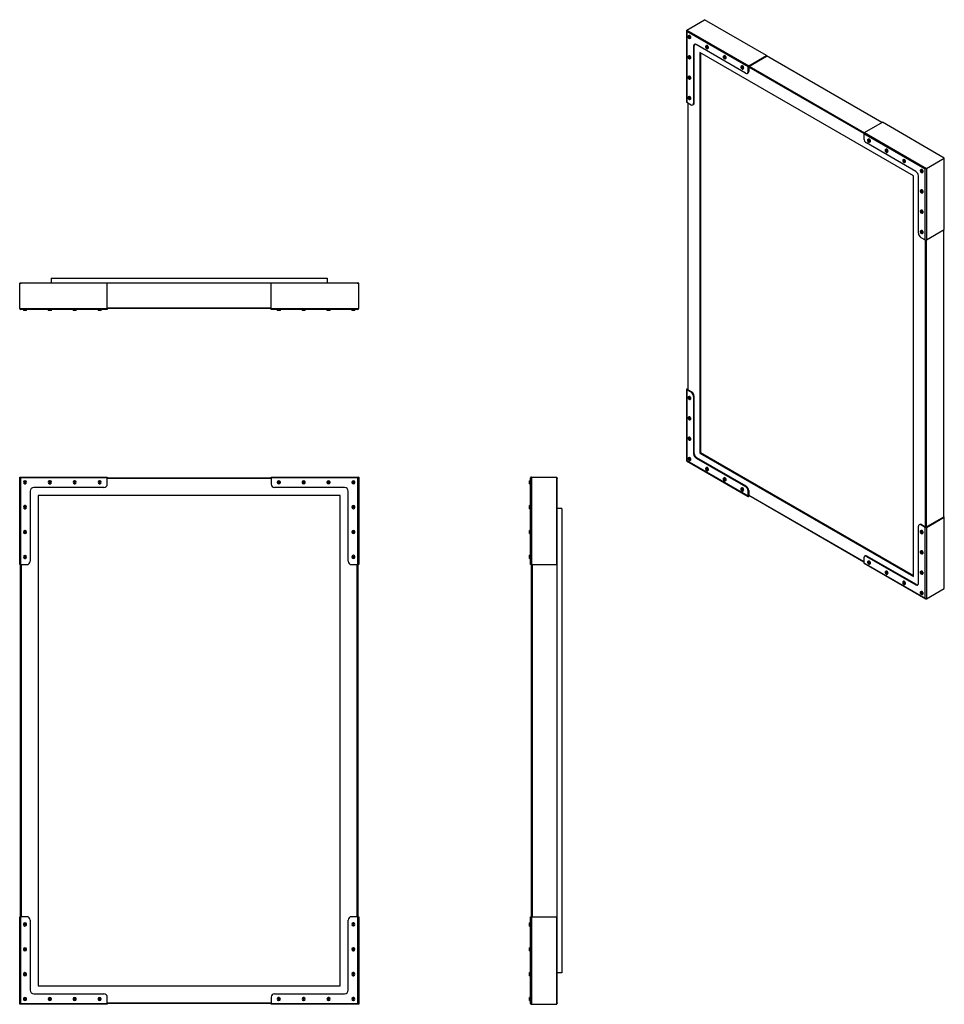
# Model space of a CAD drawing. Units: inches. Extents: x 3.8 to 56.6, y 2.1 to 58.3.
import ezdxf

# ---------------------------------------------------------------- set-up
doc = ezdxf.new("R2010")
doc.units = ezdxf.units.IN
doc.header["$MEASUREMENT"] = 0

msp = doc.modelspace()

# ---------------------------------------------------------------- linework, layer by layer
at = {"color": 7, "linetype": 'Continuous', "lineweight": 25}
for p, q in [((41.891, 57.709), (42.911, 58.298)), ((46.447, 56.257), (42.911, 58.298)), ((41.877, 57.678), (41.877, 53.607)), ((41.891, 57.709), (45.427, 55.668)), ((45.392, 55.608), (41.891, 57.629)), ((41.891, 57.629), (41.891, 53.587)), ((42.024, 57.4), (41.981, 57.375)), ((42.019, 57.375), (42.033, 57.383)), ((42.019, 57.375), (42.019, 57.229)), ((42.033, 57.383), (42.033, 57.366)), ((42.047, 57.375), (42.033, 57.366)), ((42.033, 57.22), (42.033, 57.366)), ((42.033, 57.237), (42.019, 57.229)), ((42.071, 57.22), (42.114, 57.244)), ((42.316, 56.812), (42.281, 56.791)), ((42.281, 56.791), (42.281, 53.525)), ((42.316, 53.545), (42.316, 56.812)), ((45.251, 55.24), (42.422, 56.873)), ((43.028, 56.82), (42.985, 56.796)), ((43.023, 56.795), (43.037, 56.803)), ((43.023, 56.795), (43.023, 56.649)), ((43.037, 56.803), (43.037, 56.787)), ((43.052, 56.795), (43.037, 56.787)), ((43.037, 56.641), (43.037, 56.787)), ((42.024, 56.24), (41.981, 56.216)), ((42.019, 56.215), (42.033, 56.223)), ((42.019, 56.215), (42.019, 56.069)), ((42.033, 56.223), (42.033, 56.207)), ((42.047, 56.215), (42.033, 56.207)), ((42.033, 56.061), (42.033, 56.207)), ((42.634, 56.424), (42.634, 33.561)), ((54.832, 49.382), (42.634, 56.424)), ((42.673, 56.401), (42.673, 33.583)), ((43.037, 56.657), (43.023, 56.649)), ((43.075, 56.64), (43.118, 56.664)), ((44.032, 56.241), (43.989, 56.216)), ((44.027, 56.215), (44.041, 56.223)), ((44.027, 56.215), (44.027, 56.069)), ((44.041, 56.223), (44.041, 56.207)), ((44.056, 56.215), (44.041, 56.207)), ((44.041, 56.061), (44.041, 56.207)), ((45.427, 55.668), (46.447, 56.257)), ((45.427, 55.628), (46.447, 56.216)), ((46.447, 56.216), (46.447, 56.257)), ((53.034, 52.426), (46.447, 56.229)), ((42.033, 56.077), (42.019, 56.069)), ((42.071, 56.06), (42.114, 56.085)), ((44.041, 56.077), (44.027, 56.069)), ((44.079, 56.06), (44.122, 56.085)), ((45.036, 55.661), (44.994, 55.636)), ((45.031, 55.636), (45.046, 55.644)), ((45.031, 55.636), (45.031, 55.49)), ((45.046, 55.498), (45.031, 55.49)), ((45.046, 55.644), (45.046, 55.627)), ((45.06, 55.636), (45.046, 55.627)), ((45.046, 55.481), (45.046, 55.627)), ((45.083, 55.481), (45.126, 55.505)), ((45.351, 55.23), (45.386, 55.251)), ((45.392, 55.322), (45.392, 55.608)), ((45.392, 55.322), (45.427, 55.342)), ((45.427, 55.628), (45.427, 55.342)), ((42.024, 55.081), (41.981, 55.056)), ((42.019, 55.056), (42.033, 55.064)), ((42.019, 55.056), (42.019, 54.91)), ((42.033, 54.918), (42.019, 54.91)), ((42.033, 55.064), (42.033, 55.047)), ((42.047, 55.056), (42.033, 55.047)), ((42.033, 54.901), (42.033, 55.047)), ((42.071, 54.901), (42.114, 54.925)), ((41.891, 53.587), (42.139, 53.443)), ((41.944, 53.556), (41.944, 37.185)), ((42.024, 53.921), (41.981, 53.897)), ((42.019, 53.896), (42.033, 53.904)), ((42.019, 53.896), (42.019, 53.75)), ((42.033, 53.758), (42.019, 53.75)), ((42.033, 53.904), (42.033, 53.888)), ((42.047, 53.896), (42.033, 53.888)), ((42.033, 53.742), (42.033, 53.888)), ((42.071, 53.741), (42.114, 53.766)), ((42.239, 53.434), (42.275, 53.454)), ((42.281, 53.525), (42.316, 53.545)), ((52.038, 51.852), (53.058, 52.441)), ((56.594, 50.4), (53.058, 52.441)), ((55.504, 49.771), (52.004, 51.791)), ((52.004, 51.791), (52.004, 51.505)), ((52.038, 51.852), (55.574, 49.811)), ((54.973, 49.627), (52.145, 51.26)), ((52.335, 51.354), (52.209, 51.427)), ((52.209, 51.411), (52.223, 51.419)), ((52.209, 51.411), (52.335, 51.338)), ((52.223, 51.419), (52.35, 51.346)), ((52.27, 51.485), (52.227, 51.461)), ((52.317, 51.305), (52.36, 51.329)), ((52.335, 51.354), (52.35, 51.362)), ((52.35, 51.346), (52.335, 51.338)), ((53.34, 50.775), (53.213, 50.848)), ((53.213, 50.831), (53.227, 50.839)), ((53.213, 50.831), (53.34, 50.758)), ((53.227, 50.839), (53.354, 50.766)), ((53.274, 50.905), (53.231, 50.881)), ((53.321, 50.725), (53.364, 50.75)), ((53.34, 50.775), (53.354, 50.783)), ((53.354, 50.766), (53.34, 50.758)), ((54.344, 50.195), (54.217, 50.268)), ((54.217, 50.252), (54.231, 50.26)), ((54.217, 50.252), (54.344, 50.179)), ((54.231, 50.26), (54.358, 50.187)), ((54.278, 50.326), (54.235, 50.301)), ((54.325, 50.145), (54.368, 50.17)), ((54.344, 50.195), (54.358, 50.203)), ((54.358, 50.187), (54.344, 50.179)), ((55.574, 49.811), (56.594, 50.4)), ((56.594, 46.317), (56.594, 50.4)), ((55.348, 49.615), (55.221, 49.688)), ((55.221, 49.672), (55.235, 49.68)), ((55.221, 49.672), (55.348, 49.599)), ((55.235, 49.68), (55.362, 49.607)), ((55.282, 49.746), (55.239, 49.722)), ((55.329, 49.566), (55.372, 49.59)), ((55.348, 49.615), (55.362, 49.623)), ((55.362, 49.607), (55.348, 49.599)), ((55.504, 45.728), (55.504, 49.771)), ((55.574, 49.811), (55.574, 45.728)), ((54.832, 26.519), (54.832, 49.382)), ((55.115, 46.116), (55.115, 49.382)), ((55.348, 48.456), (55.221, 48.529)), ((55.221, 48.513), (55.235, 48.521)), ((55.221, 48.513), (55.348, 48.439)), ((55.235, 48.521), (55.362, 48.448)), ((55.282, 48.587), (55.239, 48.562)), ((55.329, 48.406), (55.372, 48.431)), ((55.348, 48.456), (55.362, 48.464)), ((55.362, 48.448), (55.348, 48.439)), ((55.348, 47.296), (55.221, 47.369)), ((55.221, 47.353), (55.235, 47.361)), ((55.221, 47.353), (55.348, 47.28)), ((55.235, 47.361), (55.362, 47.288)), ((55.282, 47.427), (55.239, 47.403)), ((55.329, 47.247), (55.372, 47.271)), ((55.348, 47.296), (55.362, 47.304)), ((55.362, 47.288), (55.348, 47.28)), ((55.348, 46.137), (55.221, 46.21)), ((55.221, 46.194), (55.235, 46.202)), ((55.221, 46.194), (55.348, 46.121)), ((55.235, 46.202), (55.362, 46.129)), ((55.282, 46.268), (55.239, 46.243)), ((55.329, 46.087), (55.372, 46.112)), ((55.348, 46.137), (55.362, 46.145)), ((55.362, 46.129), (55.348, 46.121)), ((55.574, 45.728), (56.594, 46.317)), ((56.569, 29.919), (56.569, 46.303)), ((55.256, 45.871), (55.504, 45.728)), ((5.614, 43.537), (5.614, 43.265)), ((5.614, 43.537), (21.362, 43.537)), ((21.362, 43.537), (21.362, 43.265)), ((8.813, 43.25), (3.813, 43.25)), ((3.813, 41.807), (3.813, 43.25)), ((3.863, 43.25), (3.863, 43.265)), ((3.863, 43.265), (3.902, 43.265)), ((23.073, 43.265), (3.902, 43.265)), ((8.813, 41.807), (8.813, 43.25)), ((23.163, 43.25), (18.163, 43.25)), ((18.163, 41.807), (18.163, 43.25)), ((23.073, 43.265), (23.113, 43.265)), ((23.113, 43.265), (23.113, 43.25)), ((23.163, 41.807), (23.163, 43.25)), ((3.813, 41.807), (8.813, 41.807)), ((8.813, 41.758), (3.862, 41.758)), ((4.023, 41.758), (4.023, 41.698)), ((4.103, 41.698), (4.023, 41.698)), ((4.103, 41.698), (4.103, 41.718)), ((4.123, 41.718), (4.103, 41.718)), ((4.123, 41.698), (4.103, 41.698)), ((4.123, 41.718), (4.123, 41.698)), ((4.203, 41.698), (4.123, 41.698)), ((4.203, 41.698), (4.203, 41.758)), ((5.443, 41.758), (5.443, 41.698)), ((5.523, 41.698), (5.443, 41.698)), ((5.523, 41.698), (5.523, 41.718)), ((5.543, 41.718), (5.523, 41.718)), ((5.543, 41.698), (5.523, 41.698)), ((5.543, 41.718), (5.543, 41.698)), ((5.623, 41.698), (5.543, 41.698)), ((5.623, 41.698), (5.623, 41.758)), ((6.863, 41.758), (6.863, 41.698)), ((6.943, 41.698), (6.863, 41.698)), ((6.943, 41.698), (6.943, 41.718)), ((6.963, 41.718), (6.943, 41.718)), ((6.963, 41.698), (6.943, 41.698)), ((6.963, 41.718), (6.963, 41.698)), ((7.043, 41.698), (6.963, 41.698)), ((7.043, 41.698), (7.043, 41.758)), ((8.283, 41.758), (8.283, 41.698)), ((8.363, 41.698), (8.283, 41.698)), ((8.363, 41.698), (8.363, 41.718)), ((8.383, 41.718), (8.363, 41.718)), ((8.383, 41.698), (8.363, 41.698)), ((8.383, 41.718), (8.383, 41.698)), ((8.463, 41.698), (8.383, 41.698)), ((8.463, 41.698), (8.463, 41.758)), ((18.163, 41.808), (8.813, 41.808)), ((8.813, 41.807), (8.813, 41.758)), ((18.163, 41.807), (23.163, 41.807)), ((18.163, 41.758), (18.163, 41.807)), ((23.113, 41.758), (18.163, 41.758)), ((18.513, 41.758), (18.513, 41.718)), ((18.513, 41.718), (18.513, 41.698)), ((18.513, 41.718), (18.513, 41.698)), ((18.513, 41.718), (18.513, 41.718)), ((18.692, 41.698), (18.513, 41.698)), ((18.513, 41.698), (18.513, 41.698)), ((18.692, 41.698), (18.692, 41.718)), ((18.693, 41.718), (18.692, 41.718)), ((18.693, 41.698), (18.692, 41.698)), ((18.693, 41.718), (18.693, 41.758)), ((18.693, 41.698), (18.693, 41.718)), ((19.933, 41.758), (19.933, 41.718)), ((19.933, 41.718), (19.933, 41.698)), ((19.933, 41.718), (19.933, 41.698)), ((19.933, 41.718), (19.933, 41.718)), ((20.112, 41.698), (19.933, 41.698)), ((19.933, 41.698), (19.933, 41.698)), ((20.112, 41.698), (20.112, 41.718)), ((20.113, 41.718), (20.112, 41.718)), ((20.113, 41.698), (20.112, 41.698)), ((20.113, 41.718), (20.113, 41.758)), ((20.113, 41.698), (20.113, 41.718)), ((21.353, 41.758), (21.353, 41.718)), ((21.353, 41.718), (21.353, 41.698)), ((21.353, 41.718), (21.353, 41.698)), ((21.353, 41.718), (21.353, 41.718)), ((21.532, 41.698), (21.353, 41.698)), ((21.353, 41.698), (21.353, 41.698)), ((21.532, 41.698), (21.532, 41.718)), ((21.533, 41.718), (21.532, 41.718)), ((21.533, 41.698), (21.532, 41.698)), ((21.533, 41.718), (21.533, 41.758)), ((21.533, 41.698), (21.533, 41.718)), ((22.773, 41.758), (22.773, 41.718)), ((22.773, 41.718), (22.773, 41.698)), ((22.773, 41.718), (22.773, 41.698)), ((22.773, 41.718), (22.773, 41.718)), ((22.952, 41.698), (22.773, 41.698)), ((22.773, 41.698), (22.773, 41.698)), ((22.952, 41.698), (22.952, 41.718)), ((22.953, 41.718), (22.952, 41.718)), ((22.953, 41.698), (22.952, 41.698)), ((22.953, 41.718), (22.953, 41.758)), ((22.953, 41.698), (22.953, 41.718)), ((41.877, 37.194), (41.877, 33.123)), ((41.891, 37.214), (41.944, 37.244)), ((41.891, 37.174), (41.891, 33.132)), ((42.139, 37.031), (41.891, 37.174)), ((41.927, 37.194), (41.944, 37.204)), ((41.927, 37.194), (42.175, 37.051)), ((42.089, 36.66), (41.963, 36.733)), ((41.963, 36.716), (41.977, 36.725)), ((41.963, 36.716), (42.089, 36.643)), ((41.977, 36.725), (42.104, 36.651)), ((42.024, 36.79), (41.981, 36.766)), ((42.071, 36.61), (42.114, 36.635)), ((42.089, 36.66), (42.104, 36.668)), ((42.104, 36.651), (42.089, 36.643)), ((42.139, 37.031), (42.175, 37.051)), ((42.316, 36.806), (42.281, 36.786)), ((42.281, 36.786), (42.281, 33.52)), ((42.316, 33.54), (42.316, 36.806)), ((42.089, 35.5), (41.963, 35.573)), ((41.963, 35.557), (41.977, 35.565)), ((41.963, 35.557), (42.089, 35.484)), ((41.977, 35.565), (42.104, 35.492)), ((42.024, 35.631), (41.981, 35.606)), ((42.071, 35.451), (42.114, 35.475)), ((42.089, 35.5), (42.104, 35.508)), ((42.104, 35.492), (42.089, 35.484)), ((42.089, 34.341), (41.963, 34.414)), ((41.963, 34.397), (41.977, 34.406)), ((41.963, 34.397), (42.089, 34.324)), ((41.977, 34.406), (42.104, 34.333)), ((42.024, 34.471), (41.981, 34.447)), ((42.071, 34.291), (42.114, 34.316)), ((42.089, 34.341), (42.104, 34.349)), ((42.104, 34.333), (42.089, 34.324)), ((42.089, 33.181), (41.963, 33.254)), ((41.963, 33.238), (41.977, 33.246)), ((41.963, 33.238), (42.089, 33.165)), ((41.977, 33.246), (42.104, 33.173)), ((42.024, 33.312), (41.981, 33.287)), ((42.089, 33.181), (42.104, 33.189)), ((42.104, 33.173), (42.089, 33.165)), ((42.281, 33.52), (42.316, 33.54)), ((42.458, 33.295), (42.422, 33.275)), ((42.422, 33.275), (45.251, 31.642)), ((45.286, 31.662), (42.458, 33.295)), ((42.673, 33.583), (42.634, 33.561)), ((42.634, 33.561), (54.832, 26.519)), ((42.673, 33.583), (54.832, 26.564)), ((41.877, 33.123), (45.402, 31.088)), ((41.891, 33.132), (45.392, 31.111)), ((42.071, 33.132), (42.114, 33.156)), ((43.094, 32.602), (42.967, 32.675)), ((42.967, 32.658), (42.981, 32.666)), ((42.967, 32.658), (43.094, 32.585)), ((42.981, 32.666), (43.108, 32.593)), ((43.028, 32.732), (42.985, 32.708)), ((43.094, 32.602), (43.108, 32.61)), ((3.813, 32.192), (3.862, 32.143)), ((3.813, 32.192), (8.813, 32.192)), ((3.813, 27.192), (3.813, 32.192)), ((8.813, 32.143), (3.862, 32.143)), ((3.862, 32.143), (3.862, 27.192)), ((8.813, 32.192), (8.813, 32.143)), ((8.813, 31.792), (8.813, 32.143)), ((8.813, 32.142), (18.163, 32.142)), ((18.163, 32.192), (23.163, 32.192)), ((18.163, 32.143), (18.163, 32.192)), ((23.113, 32.143), (18.163, 32.143)), ((18.163, 32.143), (18.163, 31.792)), ((23.163, 32.192), (23.113, 32.143)), ((23.113, 27.192), (23.113, 32.143)), ((23.163, 32.192), (23.163, 27.192)), ((32.98, 27.192), (32.98, 32.143)), ((33.029, 32.192), (33.029, 27.192)), ((33.029, 32.192), (34.472, 32.192)), ((34.472, 27.192), (34.472, 32.192)), ((34.472, 32.142), (34.487, 32.142)), ((34.487, 32.142), (34.487, 32.103)), ((34.487, 2.181), (34.487, 32.103)), ((43.075, 32.552), (43.118, 32.576)), ((43.108, 32.593), (43.094, 32.585)), ((44.098, 32.022), (43.971, 32.095)), ((43.971, 32.079), (43.985, 32.087)), ((43.971, 32.079), (44.098, 32.006)), ((43.985, 32.087), (44.112, 32.014)), ((44.032, 32.153), (43.989, 32.128)), ((4.103, 31.981), (4.103, 31.803)), ((4.123, 31.803), (4.123, 31.981)), ((8.613, 31.592), (4.613, 31.592)), ((5.523, 31.981), (5.523, 31.803)), ((5.543, 31.803), (5.543, 31.981)), ((6.943, 31.981), (6.943, 31.803)), ((6.963, 31.803), (6.963, 31.981)), ((8.363, 31.981), (8.363, 31.803)), ((8.383, 31.803), (8.383, 31.981)), ((22.363, 31.592), (18.363, 31.592)), ((18.692, 31.902), (18.513, 31.902)), ((18.513, 31.882), (18.692, 31.882)), ((20.112, 31.902), (19.933, 31.902)), ((19.933, 31.882), (20.112, 31.882)), ((21.532, 31.902), (21.353, 31.902)), ((21.353, 31.882), (21.532, 31.882)), ((22.952, 31.902), (22.773, 31.902)), ((22.773, 31.882), (22.952, 31.882)), ((32.98, 31.982), (32.92, 31.982)), ((32.92, 31.902), (32.92, 31.982)), ((32.92, 31.902), (32.94, 31.902)), ((32.92, 31.882), (32.92, 31.902)), ((32.92, 31.802), (32.92, 31.882)), ((32.94, 31.882), (32.92, 31.882)), ((32.92, 31.802), (32.98, 31.802)), ((32.94, 31.882), (32.94, 31.902)), ((44.079, 31.972), (44.122, 31.997)), ((44.098, 32.022), (44.112, 32.03)), ((44.112, 32.014), (44.098, 32.006)), ((45.102, 31.442), (44.975, 31.515)), ((44.975, 31.499), (44.989, 31.507)), ((44.975, 31.499), (45.102, 31.426)), ((44.989, 31.507), (45.116, 31.434)), ((45.036, 31.573), (44.994, 31.549)), ((45.251, 31.642), (45.286, 31.662)), ((4.413, 31.392), (4.413, 27.392)), ((4.863, 31.142), (4.863, 3.142)), ((22.113, 31.142), (4.863, 31.142)), ((22.113, 3.142), (22.113, 31.142)), ((22.563, 27.392), (22.563, 31.392)), ((45.083, 31.393), (45.126, 31.417)), ((45.102, 31.442), (45.116, 31.45)), ((45.116, 31.434), (45.102, 31.426)), ((45.427, 31.418), (45.392, 31.397)), ((45.392, 31.111), (45.392, 31.397)), ((45.427, 31.418), (45.427, 31.132)), ((45.427, 31.151), (52.004, 27.354)), ((45.427, 31.132), (45.444, 31.141)), ((45.427, 31.091), (45.479, 31.121)), ((4.103, 30.561), (4.103, 30.383)), ((4.123, 30.383), (4.123, 30.561)), ((22.952, 30.482), (22.773, 30.482)), ((22.773, 30.462), (22.952, 30.462)), ((32.98, 30.562), (32.92, 30.562)), ((32.92, 30.482), (32.92, 30.562)), ((32.92, 30.462), (32.92, 30.482)), ((32.92, 30.482), (32.94, 30.482)), ((32.92, 30.382), (32.92, 30.462)), ((32.94, 30.462), (32.92, 30.462)), ((32.92, 30.382), (32.98, 30.382)), ((32.94, 30.462), (32.94, 30.482)), ((34.759, 30.39), (34.487, 30.39)), ((34.759, 30.39), (34.759, 3.894)), ((55.539, 29.336), (56.558, 29.925)), ((55.574, 29.316), (56.594, 29.904)), ((56.594, 29.904), (56.558, 29.925)), ((56.594, 25.822), (56.594, 29.904)), ((55.115, 26.111), (55.115, 29.377)), ((55.192, 29.489), (55.156, 29.469)), ((55.292, 29.479), (55.256, 29.459)), ((55.504, 29.316), (55.256, 29.459)), ((55.292, 29.479), (55.539, 29.336)), ((55.504, 25.273), (55.504, 29.316)), ((55.574, 29.316), (55.574, 25.233)), ((4.103, 29.141), (4.103, 28.963)), ((4.123, 28.963), (4.123, 29.141)), ((22.952, 29.062), (22.773, 29.062)), ((22.773, 29.042), (22.952, 29.042)), ((32.98, 29.142), (32.92, 29.142)), ((32.92, 29.062), (32.92, 29.142)), ((32.92, 29.042), (32.92, 29.062)), ((32.92, 29.062), (32.94, 29.062)), ((32.92, 28.962), (32.92, 29.042)), ((32.94, 29.042), (32.92, 29.042)), ((32.92, 28.962), (32.98, 28.962)), ((32.94, 29.042), (32.94, 29.062)), ((55.282, 29.137), (55.239, 29.112)), ((55.277, 29.111), (55.292, 29.119)), ((55.277, 29.111), (55.277, 28.965)), ((55.292, 28.973), (55.277, 28.965)), ((55.292, 29.119), (55.292, 29.103)), ((55.306, 29.111), (55.292, 29.103)), ((55.292, 28.957), (55.292, 29.103)), ((55.329, 28.956), (55.372, 28.981)), ((4.103, 27.721), (4.103, 27.543)), ((4.123, 27.543), (4.123, 27.721)), ((22.952, 27.642), (22.773, 27.642)), ((22.773, 27.622), (22.952, 27.622)), ((32.98, 27.722), (32.92, 27.722)), ((32.92, 27.642), (32.92, 27.722)), ((32.92, 27.622), (32.92, 27.642)), ((32.92, 27.642), (32.94, 27.642)), ((32.92, 27.542), (32.92, 27.622)), ((32.94, 27.622), (32.92, 27.622)), ((32.92, 27.542), (32.98, 27.542)), ((32.94, 27.622), (32.94, 27.642)), ((52.004, 27.58), (52.004, 27.294)), ((52.08, 27.692), (52.045, 27.672)), ((52.18, 27.682), (52.145, 27.662)), ((52.145, 27.662), (54.973, 26.029)), ((55.009, 26.05), (52.18, 27.682)), ((55.282, 27.977), (55.239, 27.953)), ((55.277, 27.952), (55.292, 27.96)), ((55.277, 27.952), (55.277, 27.806)), ((55.292, 27.814), (55.277, 27.806)), ((55.292, 27.96), (55.292, 27.944)), ((55.306, 27.952), (55.292, 27.944)), ((55.292, 27.798), (55.292, 27.944)), ((55.329, 27.797), (55.372, 27.821)), ((3.862, 27.192), (3.813, 27.192)), ((3.862, 27.192), (4.213, 27.192)), ((3.863, 7.092), (3.863, 27.192)), ((22.763, 27.192), (23.113, 27.192)), ((23.163, 27.192), (23.113, 27.192)), ((23.113, 27.192), (23.113, 7.092)), ((33.029, 27.192), (32.98, 27.192)), ((33.029, 27.192), (34.472, 27.192)), ((33.03, 7.092), (33.03, 27.192)), ((52.004, 27.294), (55.504, 25.273)), ((52.014, 27.271), (55.539, 25.236)), ((52.27, 27.397), (52.227, 27.373)), ((52.265, 27.372), (52.279, 27.38)), ((52.265, 27.372), (52.265, 27.226)), ((52.279, 27.234), (52.265, 27.226)), ((52.279, 27.38), (52.279, 27.364)), ((52.293, 27.372), (52.279, 27.364)), ((52.279, 27.218), (52.279, 27.364)), ((52.317, 27.217), (52.36, 27.241)), ((53.274, 26.817), (53.231, 26.793)), ((53.269, 26.792), (53.283, 26.8)), ((53.269, 26.792), (53.269, 26.646)), ((53.283, 26.654), (53.269, 26.646)), ((53.283, 26.8), (53.283, 26.784)), ((53.298, 26.792), (53.283, 26.784)), ((53.283, 26.638), (53.283, 26.784)), ((53.321, 26.637), (53.364, 26.662)), ((55.282, 26.818), (55.239, 26.793)), ((55.277, 26.792), (55.292, 26.8)), ((55.277, 26.792), (55.277, 26.646)), ((55.292, 26.654), (55.277, 26.646)), ((55.292, 26.8), (55.292, 26.784)), ((55.306, 26.792), (55.292, 26.784)), ((55.292, 26.638), (55.292, 26.784)), ((55.329, 26.637), (55.372, 26.662)), ((54.278, 26.238), (54.235, 26.213)), ((54.273, 26.212), (54.287, 26.221)), ((54.273, 26.212), (54.273, 26.066)), ((54.287, 26.075), (54.273, 26.066)), ((54.287, 26.221), (54.287, 26.204)), ((54.302, 26.212), (54.287, 26.204)), ((54.287, 26.058), (54.287, 26.204)), ((54.325, 26.057), (54.368, 26.082)), ((54.973, 26.029), (55.009, 26.05)), ((55.282, 25.658), (55.239, 25.634)), ((55.277, 25.633), (55.292, 25.641)), ((55.277, 25.633), (55.277, 25.487)), ((55.292, 25.495), (55.277, 25.487)), ((55.292, 25.641), (55.292, 25.625)), ((55.306, 25.633), (55.292, 25.625)), ((55.292, 25.479), (55.292, 25.625)), ((55.329, 25.478), (55.372, 25.502)), ((55.574, 25.233), (56.594, 25.822)), ((3.813, 2.092), (3.813, 7.092)), ((3.813, 7.092), (3.862, 7.092)), ((3.862, 7.092), (3.862, 2.141)), ((4.213, 7.092), (3.862, 7.092)), ((4.413, 6.892), (4.413, 2.892)), ((22.563, 2.892), (22.563, 6.892)), ((23.113, 7.092), (22.763, 7.092)), ((23.113, 2.141), (23.113, 7.092)), ((23.113, 7.092), (23.163, 7.092)), ((23.163, 7.092), (23.163, 2.092)), ((32.98, 2.141), (32.98, 7.092)), ((32.98, 7.092), (33.029, 7.092)), ((33.029, 7.092), (33.029, 2.092)), ((33.029, 7.092), (34.472, 7.092)), ((34.472, 2.092), (34.472, 7.092)), ((4.202, 6.662), (4.023, 6.662)), ((4.023, 6.642), (4.202, 6.642)), ((22.853, 6.741), (22.853, 6.563)), ((22.873, 6.563), (22.873, 6.741)), ((32.94, 6.742), (32.92, 6.742)), ((32.92, 6.741), (32.92, 6.742)), ((32.92, 6.563), (32.92, 6.741)), ((32.94, 6.741), (32.92, 6.741)), ((32.92, 6.563), (32.94, 6.563)), ((32.92, 6.562), (32.92, 6.563)), ((32.92, 6.562), (32.94, 6.562)), ((32.98, 6.742), (32.94, 6.742)), ((32.94, 6.741), (32.94, 6.742)), ((32.94, 6.562), (32.94, 6.563)), ((32.94, 6.562), (32.98, 6.562)), ((4.202, 5.242), (4.023, 5.242)), ((4.023, 5.222), (4.202, 5.222)), ((22.853, 5.321), (22.853, 5.143)), ((22.873, 5.143), (22.873, 5.321)), ((32.94, 5.322), (32.92, 5.322)), ((32.92, 5.321), (32.92, 5.322)), ((32.94, 5.321), (32.92, 5.321)), ((32.92, 5.143), (32.92, 5.321)), ((32.92, 5.143), (32.94, 5.143)), ((32.92, 5.142), (32.92, 5.143)), ((32.92, 5.142), (32.94, 5.142)), ((32.98, 5.322), (32.94, 5.322)), ((32.94, 5.321), (32.94, 5.322)), ((32.94, 5.142), (32.94, 5.143)), ((32.94, 5.142), (32.98, 5.142)), ((4.202, 3.822), (4.023, 3.822)), ((4.023, 3.802), (4.202, 3.802)), ((22.853, 3.901), (22.853, 3.723)), ((22.873, 3.723), (22.873, 3.901)), ((32.94, 3.902), (32.92, 3.902)), ((32.92, 3.901), (32.92, 3.902)), ((32.94, 3.901), (32.92, 3.901)), ((32.92, 3.723), (32.92, 3.901)), ((32.92, 3.723), (32.94, 3.723)), ((32.92, 3.722), (32.92, 3.723)), ((32.92, 3.722), (32.94, 3.722)), ((32.98, 3.902), (32.94, 3.902)), ((32.94, 3.901), (32.94, 3.902)), ((32.94, 3.722), (32.94, 3.723)), ((32.94, 3.722), (32.98, 3.722)), ((34.759, 3.894), (34.487, 3.894)), ((4.863, 3.142), (22.113, 3.142)), ((4.202, 2.402), (4.023, 2.402)), ((4.023, 2.382), (4.202, 2.382)), ((4.613, 2.692), (8.613, 2.692)), ((5.622, 2.402), (5.443, 2.402)), ((5.443, 2.382), (5.622, 2.382)), ((7.042, 2.402), (6.863, 2.402)), ((6.863, 2.382), (7.042, 2.382)), ((8.462, 2.402), (8.283, 2.402)), ((8.283, 2.382), (8.462, 2.382)), ((8.813, 2.141), (8.813, 2.492)), ((18.163, 2.492), (18.163, 2.141)), ((18.363, 2.692), (22.363, 2.692)), ((18.593, 2.481), (18.593, 2.303)), ((18.613, 2.303), (18.613, 2.481)), ((20.013, 2.481), (20.013, 2.303)), ((20.033, 2.303), (20.033, 2.481)), ((21.433, 2.481), (21.433, 2.303)), ((21.453, 2.303), (21.453, 2.481)), ((22.853, 2.481), (22.853, 2.303)), ((22.873, 2.303), (22.873, 2.481)), ((32.94, 2.482), (32.92, 2.482)), ((32.92, 2.481), (32.92, 2.482)), ((32.94, 2.481), (32.92, 2.481)), ((32.92, 2.303), (32.92, 2.481)), ((32.92, 2.303), (32.94, 2.303)), ((32.92, 2.302), (32.92, 2.303)), ((32.92, 2.302), (32.94, 2.302)), ((32.98, 2.482), (32.94, 2.482)), ((32.94, 2.481), (32.94, 2.482)), ((32.94, 2.302), (32.94, 2.303)), ((32.94, 2.302), (32.98, 2.302)), ((3.813, 2.092), (3.862, 2.141)), ((8.813, 2.092), (3.813, 2.092)), ((3.862, 2.141), (8.813, 2.141)), ((18.163, 2.142), (8.813, 2.142)), ((8.813, 2.141), (8.813, 2.092)), ((18.163, 2.141), (23.113, 2.141)), ((18.163, 2.092), (18.163, 2.141)), ((23.163, 2.092), (18.163, 2.092)), ((23.163, 2.092), (23.113, 2.141)), ((33.029, 2.092), (34.472, 2.092)), ((34.487, 2.142), (34.472, 2.142)), ((34.487, 2.181), (34.487, 2.142))]:
    msp.add_line(p, q, dxfattribs=at)
at = {"color": 8, "linetype": 'Continuous', "lineweight": 25}
for p, q in [((52.004, 51.799), (45.427, 55.596)), ((45.455, 55.644), (52.032, 51.847)), ((41.955, 53.55), (41.955, 37.178)), ((55.511, 29.352), (55.511, 45.725)), ((55.567, 45.725), (55.567, 29.352)), ((3.902, 43.265), (3.902, 43.25)), ((23.073, 43.25), (23.073, 43.265)), ((8.813, 41.848), (18.163, 41.848)), ((18.163, 32.103), (8.813, 32.103)), ((34.487, 32.103), (34.472, 32.103)), ((45.427, 31.164), (52.004, 27.368)), ((3.902, 27.192), (3.902, 7.092)), ((23.073, 7.092), (23.073, 27.192)), ((33.069, 27.192), (33.069, 7.092)), ((8.813, 2.181), (18.163, 2.181)), ((34.472, 2.181), (34.487, 2.181))]:
    msp.add_line(p, q, dxfattribs=at)
at = {"color": 7, "linetype": 'Continuous', "lineweight": 25, "flags": 128}
for points in [[(42.019, 57.375), (41.997, 57.38), (41.979, 57.374), (41.967, 57.358), (41.963, 57.334), (41.967, 57.306), (41.979, 57.276), (41.997, 57.249), (42.019, 57.229)], [(42.114, 57.244), (42.114, 57.244), (42.127, 57.26), (42.132, 57.285), (42.127, 57.316), (42.114, 57.348), (42.093, 57.376), (42.069, 57.395), (42.044, 57.404), (42.024, 57.4)], [(42.033, 57.22), (42.055, 57.215), (42.074, 57.221), (42.086, 57.237), (42.09, 57.261), (42.086, 57.289), (42.074, 57.319), (42.055, 57.346), (42.033, 57.366)], [(43.023, 56.795), (43.001, 56.8), (42.983, 56.794), (42.971, 56.778), (42.967, 56.755), (42.971, 56.726), (42.983, 56.696), (43.001, 56.669), (43.023, 56.649)], [(43.118, 56.664), (43.118, 56.664), (43.132, 56.68), (43.136, 56.706), (43.132, 56.737), (43.118, 56.768), (43.097, 56.796), (43.073, 56.816), (43.048, 56.824), (43.028, 56.82)], [(43.037, 56.641), (43.059, 56.636), (43.078, 56.641), (43.09, 56.657), (43.094, 56.681), (43.09, 56.71), (43.078, 56.739), (43.059, 56.766), (43.037, 56.787)], [(42.019, 56.215), (41.997, 56.22), (41.979, 56.214), (41.967, 56.199), (41.963, 56.175), (41.967, 56.146), (41.979, 56.116), (41.997, 56.09), (42.019, 56.069)], [(42.114, 56.085), (42.114, 56.085), (42.127, 56.1), (42.132, 56.126), (42.127, 56.157), (42.114, 56.188), (42.093, 56.216), (42.069, 56.236), (42.044, 56.244), (42.024, 56.24)], [(42.033, 56.061), (42.055, 56.056), (42.074, 56.062), (42.086, 56.077), (42.09, 56.101), (42.086, 56.13), (42.074, 56.16), (42.055, 56.186), (42.033, 56.207)], [(44.027, 56.215), (44.005, 56.22), (43.987, 56.215), (43.975, 56.199), (43.971, 56.175), (43.975, 56.146), (43.987, 56.117), (44.005, 56.09), (44.027, 56.069)], [(44.122, 56.085), (44.122, 56.085), (44.136, 56.101), (44.14, 56.126), (44.136, 56.157), (44.122, 56.189), (44.101, 56.217), (44.077, 56.236), (44.052, 56.245), (44.032, 56.241)], [(44.041, 56.061), (44.064, 56.056), (44.082, 56.062), (44.094, 56.078), (44.098, 56.101), (44.094, 56.13), (44.082, 56.16), (44.064, 56.187), (44.041, 56.207)], [(45.126, 55.505), (45.126, 55.505), (45.14, 55.521), (45.145, 55.546), (45.14, 55.577), (45.126, 55.609), (45.105, 55.637), (45.081, 55.657), (45.057, 55.665), (45.036, 55.661)], [(42.114, 54.925), (42.114, 54.925), (42.127, 54.941), (42.132, 54.966), (42.127, 54.997), (42.114, 55.029), (42.093, 55.057), (42.069, 55.076), (42.044, 55.085), (42.024, 55.081)], [(45.031, 55.636), (45.009, 55.641), (44.991, 55.635), (44.979, 55.619), (44.975, 55.595), (44.979, 55.567), (44.991, 55.537), (45.009, 55.51), (45.031, 55.49)], [(45.046, 55.481), (45.068, 55.476), (45.086, 55.482), (45.098, 55.498), (45.102, 55.522), (45.098, 55.55), (45.086, 55.58), (45.068, 55.607), (45.046, 55.627)], [(42.019, 55.056), (41.997, 55.061), (41.979, 55.055), (41.967, 55.039), (41.963, 55.015), (41.967, 54.987), (41.979, 54.957), (41.997, 54.93), (42.019, 54.91)], [(42.033, 54.901), (42.055, 54.896), (42.074, 54.902), (42.086, 54.918), (42.09, 54.942), (42.086, 54.97), (42.074, 55), (42.055, 55.027), (42.033, 55.047)], [(42.019, 53.896), (41.997, 53.901), (41.979, 53.895), (41.967, 53.88), (41.963, 53.856), (41.967, 53.827), (41.979, 53.797), (41.997, 53.771), (42.019, 53.75)], [(42.114, 53.766), (42.114, 53.766), (42.127, 53.781), (42.132, 53.807), (42.127, 53.838), (42.114, 53.869), (42.093, 53.897), (42.069, 53.917), (42.044, 53.925), (42.024, 53.921)], [(42.033, 53.742), (42.055, 53.737), (42.074, 53.743), (42.086, 53.758), (42.09, 53.782), (42.086, 53.811), (42.074, 53.841), (42.055, 53.867), (42.033, 53.888)], [(52.335, 51.354), (52.329, 51.384), (52.315, 51.413), (52.295, 51.438), (52.272, 51.456), (52.249, 51.464), (52.23, 51.462), (52.216, 51.449), (52.209, 51.427)], [(52.209, 51.411), (52.216, 51.382), (52.23, 51.352), (52.249, 51.327), (52.272, 51.309), (52.295, 51.301), (52.315, 51.303), (52.329, 51.316), (52.335, 51.338)], [(52.36, 51.329), (52.36, 51.329), (52.373, 51.345), (52.378, 51.37), (52.373, 51.401), (52.36, 51.433), (52.339, 51.461), (52.315, 51.481), (52.29, 51.489), (52.27, 51.485)], [(53.34, 50.775), (53.333, 50.804), (53.319, 50.833), (53.299, 50.858), (53.276, 50.876), (53.254, 50.885), (53.234, 50.882), (53.22, 50.869), (53.213, 50.848)], [(53.213, 50.831), (53.22, 50.802), (53.234, 50.773), (53.254, 50.747), (53.276, 50.729), (53.299, 50.721), (53.319, 50.724), (53.333, 50.737), (53.34, 50.758)], [(53.364, 50.75), (53.364, 50.75), (53.378, 50.765), (53.382, 50.791), (53.378, 50.822), (53.364, 50.853), (53.343, 50.881), (53.319, 50.901), (53.294, 50.909), (53.274, 50.905)], [(54.344, 50.195), (54.337, 50.224), (54.323, 50.254), (54.303, 50.279), (54.28, 50.297), (54.258, 50.305), (54.238, 50.303), (54.224, 50.29), (54.217, 50.268)], [(54.217, 50.252), (54.224, 50.222), (54.238, 50.193), (54.258, 50.168), (54.28, 50.15), (54.303, 50.142), (54.323, 50.144), (54.337, 50.157), (54.344, 50.179)], [(54.368, 50.17), (54.368, 50.17), (54.382, 50.186), (54.386, 50.211), (54.382, 50.242), (54.368, 50.274), (54.347, 50.302), (54.323, 50.321), (54.298, 50.33), (54.278, 50.326)], [(55.348, 49.615), (55.341, 49.645), (55.327, 49.674), (55.307, 49.699), (55.284, 49.717), (55.262, 49.725), (55.242, 49.723), (55.228, 49.71), (55.221, 49.688)], [(55.221, 49.672), (55.228, 49.643), (55.242, 49.613), (55.262, 49.588), (55.284, 49.57), (55.307, 49.562), (55.327, 49.564), (55.341, 49.577), (55.348, 49.599)], [(55.372, 49.59), (55.372, 49.59), (55.386, 49.606), (55.391, 49.631), (55.386, 49.662), (55.372, 49.694), (55.351, 49.722), (55.327, 49.742), (55.303, 49.75), (55.282, 49.746)], [(55.348, 48.456), (55.341, 48.485), (55.327, 48.514), (55.307, 48.54), (55.284, 48.558), (55.262, 48.566), (55.242, 48.563), (55.228, 48.551), (55.221, 48.529)], [(55.221, 48.513), (55.228, 48.483), (55.242, 48.454), (55.262, 48.429), (55.284, 48.411), (55.307, 48.402), (55.327, 48.405), (55.341, 48.418), (55.348, 48.439)], [(55.372, 48.431), (55.372, 48.431), (55.386, 48.447), (55.391, 48.472), (55.386, 48.503), (55.372, 48.535), (55.351, 48.562), (55.327, 48.582), (55.303, 48.591), (55.282, 48.587)], [(55.348, 47.296), (55.341, 47.326), (55.327, 47.355), (55.307, 47.38), (55.284, 47.398), (55.262, 47.406), (55.242, 47.404), (55.228, 47.391), (55.221, 47.369)], [(55.221, 47.353), (55.228, 47.324), (55.242, 47.294), (55.262, 47.269), (55.284, 47.251), (55.307, 47.243), (55.327, 47.245), (55.341, 47.258), (55.348, 47.28)], [(55.372, 47.271), (55.372, 47.271), (55.386, 47.287), (55.391, 47.312), (55.386, 47.343), (55.372, 47.375), (55.351, 47.403), (55.327, 47.423), (55.303, 47.431), (55.282, 47.427)], [(55.348, 46.137), (55.341, 46.166), (55.327, 46.195), (55.307, 46.221), (55.284, 46.239), (55.262, 46.247), (55.242, 46.244), (55.228, 46.232), (55.221, 46.21)], [(55.221, 46.194), (55.228, 46.164), (55.242, 46.135), (55.262, 46.11), (55.284, 46.092), (55.307, 46.083), (55.327, 46.086), (55.341, 46.099), (55.348, 46.121)], [(55.372, 46.112), (55.372, 46.112), (55.386, 46.128), (55.391, 46.153), (55.386, 46.184), (55.372, 46.216), (55.351, 46.244), (55.327, 46.263), (55.303, 46.272), (55.282, 46.268)], [(42.089, 36.66), (42.083, 36.689), (42.069, 36.718), (42.049, 36.744), (42.026, 36.761), (42.004, 36.77), (41.984, 36.767), (41.97, 36.754), (41.963, 36.733)], [(41.963, 36.716), (41.97, 36.687), (41.984, 36.658), (42.004, 36.632), (42.026, 36.615), (42.049, 36.606), (42.069, 36.609), (42.083, 36.622), (42.089, 36.643)], [(42.132, 36.676), (42.127, 36.707), (42.114, 36.738), (42.093, 36.766), (42.069, 36.786), (42.044, 36.794), (42.024, 36.79)], [(42.114, 36.635), (42.114, 36.635), (42.127, 36.65), (42.132, 36.676)], [(42.089, 35.5), (42.083, 35.53), (42.069, 35.559), (42.049, 35.584), (42.026, 35.602), (42.004, 35.61), (41.984, 35.608), (41.97, 35.595), (41.963, 35.573)], [(41.963, 35.557), (41.97, 35.527), (41.984, 35.498), (42.004, 35.473), (42.026, 35.455), (42.049, 35.447), (42.069, 35.449), (42.083, 35.462), (42.089, 35.484)], [(42.132, 35.516), (42.127, 35.547), (42.114, 35.579), (42.093, 35.607), (42.069, 35.626), (42.044, 35.635), (42.024, 35.631)], [(42.114, 35.475), (42.114, 35.475), (42.127, 35.491), (42.132, 35.516)], [(42.089, 34.341), (42.083, 34.37), (42.069, 34.399), (42.049, 34.425), (42.026, 34.443), (42.004, 34.451), (41.984, 34.448), (41.97, 34.435), (41.963, 34.414)], [(41.963, 34.397), (41.97, 34.368), (41.984, 34.339), (42.004, 34.313), (42.026, 34.296), (42.049, 34.287), (42.069, 34.29), (42.083, 34.303), (42.089, 34.324)], [(42.132, 34.357), (42.127, 34.388), (42.114, 34.419), (42.093, 34.447), (42.069, 34.467), (42.044, 34.475), (42.024, 34.471)], [(42.114, 34.316), (42.114, 34.316), (42.127, 34.331), (42.132, 34.357)], [(42.089, 33.181), (42.083, 33.211), (42.069, 33.24), (42.049, 33.265), (42.026, 33.283), (42.004, 33.291), (41.984, 33.289), (41.97, 33.276), (41.963, 33.254)], [(41.963, 33.238), (41.97, 33.208), (41.984, 33.179), (42.004, 33.154), (42.026, 33.136), (42.049, 33.128), (42.069, 33.13), (42.083, 33.143), (42.089, 33.165)], [(42.132, 33.197), (42.127, 33.228), (42.114, 33.26), (42.093, 33.288), (42.069, 33.308), (42.044, 33.316), (42.024, 33.312)], [(42.114, 33.156), (42.114, 33.156), (42.127, 33.172), (42.132, 33.197)], [(43.094, 32.602), (43.087, 32.631), (43.073, 32.66), (43.053, 32.685), (43.03, 32.703), (43.008, 32.712), (42.988, 32.709), (42.974, 32.696), (42.967, 32.675)], [(42.967, 32.658), (42.974, 32.629), (42.988, 32.6), (43.008, 32.574), (43.03, 32.556), (43.053, 32.548), (43.073, 32.551), (43.087, 32.564), (43.094, 32.585)], [(43.136, 32.618), (43.132, 32.649), (43.118, 32.68), (43.097, 32.708), (43.073, 32.728), (43.048, 32.736), (43.028, 32.732)], [(43.118, 32.576), (43.118, 32.576), (43.132, 32.592), (43.136, 32.618)], [(44.098, 32.022), (44.091, 32.051), (44.077, 32.081), (44.057, 32.106), (44.034, 32.124), (44.012, 32.132), (43.992, 32.129), (43.978, 32.117), (43.971, 32.095)], [(43.971, 32.079), (43.978, 32.049), (43.992, 32.02), (44.012, 31.995), (44.034, 31.977), (44.057, 31.968), (44.077, 31.971), (44.091, 31.984), (44.098, 32.006)], [(44.14, 32.038), (44.136, 32.069), (44.122, 32.101), (44.101, 32.129), (44.077, 32.148), (44.052, 32.157), (44.032, 32.153)], [(44.122, 31.997), (44.122, 31.997), (44.136, 32.013), (44.14, 32.038)], [(45.102, 31.442), (45.095, 31.472), (45.081, 31.501), (45.061, 31.526), (45.038, 31.544), (45.016, 31.552), (44.996, 31.55), (44.982, 31.537), (44.975, 31.515)], [(44.975, 31.499), (44.982, 31.47), (44.996, 31.44), (45.016, 31.415), (45.038, 31.397), (45.061, 31.389), (45.081, 31.391), (45.095, 31.404), (45.102, 31.426)], [(45.145, 31.458), (45.14, 31.489), (45.126, 31.521), (45.105, 31.549), (45.081, 31.569), (45.057, 31.577), (45.036, 31.573)], [(45.126, 31.417), (45.126, 31.417), (45.14, 31.433), (45.145, 31.458)], [(55.277, 29.111), (55.255, 29.116), (55.237, 29.111), (55.225, 29.095), (55.221, 29.071), (55.225, 29.042), (55.237, 29.013), (55.255, 28.986), (55.277, 28.965)], [(55.327, 29.132), (55.303, 29.141), (55.282, 29.137)], [(55.292, 28.957), (55.314, 28.952), (55.332, 28.958), (55.344, 28.974), (55.348, 28.997), (55.344, 29.026), (55.332, 29.056), (55.314, 29.083), (55.292, 29.103)], [(55.372, 28.981), (55.372, 28.981), (55.386, 28.997), (55.391, 29.022), (55.386, 29.053), (55.372, 29.085), (55.351, 29.112), (55.327, 29.132)], [(55.277, 27.952), (55.255, 27.957), (55.237, 27.951), (55.225, 27.935), (55.221, 27.911), (55.225, 27.883), (55.237, 27.853), (55.255, 27.826), (55.277, 27.806)], [(55.327, 27.973), (55.303, 27.981), (55.282, 27.977)], [(55.292, 27.798), (55.314, 27.793), (55.332, 27.798), (55.344, 27.814), (55.348, 27.838), (55.344, 27.867), (55.332, 27.896), (55.314, 27.923), (55.292, 27.944)], [(55.372, 27.821), (55.372, 27.821), (55.386, 27.837), (55.391, 27.862), (55.386, 27.893), (55.372, 27.925), (55.351, 27.953), (55.327, 27.973)], [(52.265, 27.372), (52.243, 27.377), (52.225, 27.371), (52.213, 27.355), (52.209, 27.331), (52.213, 27.303), (52.225, 27.273), (52.243, 27.246), (52.265, 27.226)], [(52.315, 27.393), (52.29, 27.401), (52.27, 27.397)], [(52.279, 27.218), (52.301, 27.212), (52.32, 27.218), (52.332, 27.234), (52.336, 27.258), (52.332, 27.287), (52.32, 27.316), (52.301, 27.343), (52.279, 27.364)], [(52.36, 27.241), (52.36, 27.241), (52.373, 27.257), (52.378, 27.282), (52.373, 27.313), (52.36, 27.345), (52.339, 27.373), (52.315, 27.393)], [(53.269, 26.792), (53.247, 26.797), (53.229, 26.791), (53.217, 26.776), (53.213, 26.752), (53.217, 26.723), (53.229, 26.693), (53.247, 26.667), (53.269, 26.646)], [(53.319, 26.813), (53.294, 26.821), (53.274, 26.817)], [(53.283, 26.638), (53.305, 26.633), (53.324, 26.639), (53.336, 26.654), (53.34, 26.678), (53.336, 26.707), (53.324, 26.737), (53.305, 26.763), (53.283, 26.784)], [(53.364, 26.662), (53.364, 26.662), (53.378, 26.677), (53.382, 26.703), (53.378, 26.734), (53.364, 26.765), (53.343, 26.793), (53.319, 26.813)], [(55.277, 26.792), (55.255, 26.797), (55.237, 26.792), (55.225, 26.776), (55.221, 26.752), (55.225, 26.723), (55.237, 26.694), (55.255, 26.667), (55.277, 26.646)], [(55.327, 26.813), (55.303, 26.822), (55.282, 26.818)], [(55.292, 26.638), (55.314, 26.633), (55.332, 26.639), (55.344, 26.655), (55.348, 26.678), (55.344, 26.707), (55.332, 26.737), (55.314, 26.764), (55.292, 26.784)], [(55.372, 26.662), (55.372, 26.662), (55.386, 26.678), (55.391, 26.703), (55.386, 26.734), (55.372, 26.766), (55.351, 26.794), (55.327, 26.813)], [(54.273, 26.212), (54.251, 26.218), (54.233, 26.212), (54.221, 26.196), (54.217, 26.172), (54.221, 26.143), (54.233, 26.114), (54.251, 26.087), (54.273, 26.066)], [(54.323, 26.233), (54.298, 26.242), (54.278, 26.238)], [(54.287, 26.058), (54.31, 26.053), (54.328, 26.059), (54.34, 26.075), (54.344, 26.099), (54.34, 26.127), (54.328, 26.157), (54.31, 26.184), (54.287, 26.204)], [(54.368, 26.082), (54.368, 26.082), (54.382, 26.098), (54.386, 26.123), (54.382, 26.154), (54.368, 26.186), (54.347, 26.214), (54.323, 26.233)], [(55.277, 25.633), (55.255, 25.638), (55.237, 25.632), (55.225, 25.616), (55.221, 25.592), (55.225, 25.564), (55.237, 25.534), (55.255, 25.507), (55.277, 25.487)], [(55.327, 25.654), (55.303, 25.662), (55.282, 25.658)], [(55.292, 25.479), (55.314, 25.474), (55.332, 25.479), (55.344, 25.495), (55.348, 25.519), (55.344, 25.548), (55.332, 25.577), (55.314, 25.604), (55.292, 25.625)], [(55.372, 25.502), (55.372, 25.502), (55.386, 25.518), (55.391, 25.543), (55.386, 25.574), (55.372, 25.606), (55.351, 25.634), (55.327, 25.654)]]:
    msp.add_lwpolyline(points, dxfattribs=at)
at = {"color": 7, "linetype": 'Continuous', "lineweight": 25}
for centre, radius, start, end in [((41.998, 57.306), 0.0847, 54.4717, 65.5337), ((42.367, 56.805), 0.0873, 50.7967, 189.214), ((42.426, 56.82), 0.11, 140.0277, 184.268), ((43.002, 56.726), 0.0847, 54.4717, 65.5337), ((41.998, 56.146), 0.0847, 54.4717, 65.5337), ((44.006, 56.146), 0.0847, 54.4717, 65.5337), ((45.468, 55.605), 0.0756, 122.6055, 177.3945), ((45.01, 55.567), 0.0847, 54.4717, 65.5337), ((45.306, 55.308), 0.0873, 230.7967, 9.214), ((45.332, 55.33), 0.0959, 304.0564, 7.2558), ((41.998, 54.987), 0.0847, 54.4717, 65.5337), ((41.902, 53.609), 0.0248, 185.6948, 245.6253), ((41.998, 53.827), 0.0847, 54.4717, 65.5337), ((42.195, 53.511), 0.0873, 230.7967, 9.214), ((42.221, 53.533), 0.0959, 304.0564, 7.2558), ((52.079, 51.788), 0.0756, 122.6055, 177.3945), ((52.311, 51.519), 0.307, 182.6055, 237.3945), ((52.265, 51.354), 0.0847, 354.4699, 5.5301), ((53.269, 50.775), 0.0847, 354.4699, 5.5301), ((54.273, 50.195), 0.0847, 354.4699, 5.5301), ((54.808, 49.368), 0.307, 2.6055, 57.3945), ((55.278, 49.615), 0.0847, 354.4699, 5.5301), ((55.278, 48.456), 0.0847, 354.4699, 5.5301), ((55.278, 47.296), 0.0847, 354.4699, 5.5301), ((55.422, 46.13), 0.307, 182.6055, 237.3945), ((55.278, 46.137), 0.0847, 354.4699, 5.5301), ((55.539, 45.795), 0.0756, 242.6097, 297.3903), ((3.862, 41.807), 0.0492, 180, 270), ((23.113, 41.807), 0.0492, 270, 360), ((41.899, 37.194), 0.0215, 110.7834, 249.2166), ((42.019, 36.66), 0.0847, 354.4699, 5.5301), ((41.974, 36.772), 0.307, 2.6055, 57.3945), ((42.009, 36.792), 0.307, 2.6055, 57.3945), ((42.019, 35.5), 0.0847, 354.4699, 5.5301), ((42.019, 34.341), 0.0847, 354.4699, 5.5301), ((42.019, 33.181), 0.0847, 354.4699, 5.5301), ((42.588, 33.534), 0.307, 182.6055, 237.3945), ((42.623, 33.554), 0.307, 182.6055, 237.3945), ((43.023, 32.602), 0.0847, 354.4699, 5.5301), ((33.029, 32.143), 0.0492, 90, 180), ((4.113, 31.892), 0.09, 96.3794, 263.6206), ((4.113, 31.892), 0.09, 83.6206, 96.3794), ((4.113, 31.892), 0.09, 263.6206, 276.3794), ((4.113, 31.892), 0.09, 276.3794, 83.6206), ((4.613, 31.392), 0.2, 90, 180), ((5.533, 31.892), 0.09, 96.3794, 263.6206), ((5.533, 31.892), 0.09, 83.6206, 96.3794), ((5.533, 31.892), 0.09, 263.6206, 276.3794), ((5.533, 31.892), 0.09, 276.3794, 83.6206), ((6.953, 31.892), 0.09, 96.3794, 263.6206), ((6.953, 31.892), 0.09, 83.6206, 96.3794), ((6.953, 31.892), 0.09, 263.6206, 276.3794), ((6.953, 31.892), 0.09, 276.3794, 83.6206), ((8.373, 31.892), 0.09, 96.3794, 263.6206), ((8.373, 31.892), 0.09, 83.6206, 96.3794), ((8.373, 31.892), 0.09, 263.6206, 276.3794), ((8.373, 31.892), 0.09, 276.3794, 83.6206), ((8.613, 31.792), 0.2, 270, 0), ((18.363, 31.792), 0.2, 180, 270), ((18.603, 31.892), 0.09, 6.3794, 173.6206), ((18.603, 31.892), 0.09, 173.6206, 186.3794), ((18.603, 31.892), 0.09, 186.3794, 353.6206), ((18.603, 31.892), 0.09, 353.6206, 6.3794), ((20.023, 31.892), 0.09, 6.3794, 173.6206), ((20.023, 31.892), 0.09, 173.6206, 186.3794), ((20.023, 31.892), 0.09, 186.3794, 353.6206), ((20.023, 31.892), 0.09, 353.6206, 6.3794), ((21.443, 31.892), 0.09, 6.3794, 173.6206), ((21.443, 31.892), 0.09, 173.6206, 186.3794), ((21.443, 31.892), 0.09, 186.3794, 353.6206), ((21.443, 31.892), 0.09, 353.6206, 6.3794), ((22.363, 31.392), 0.2, 0, 90), ((22.863, 31.892), 0.09, 6.3794, 173.6206), ((22.863, 31.892), 0.09, 173.6206, 186.3794), ((22.863, 31.892), 0.09, 186.3794, 353.6206), ((22.863, 31.892), 0.09, 353.6206, 6.3794), ((44.027, 32.022), 0.0847, 354.4699, 5.5301), ((45.085, 31.383), 0.307, 2.6055, 57.3945), ((45.12, 31.404), 0.307, 2.6055, 57.3945), ((45.032, 31.442), 0.0847, 354.4699, 5.5301), ((45.413, 31.107), 0.0215, 170.786, 309.2033), ((4.113, 30.472), 0.09, 96.3794, 263.6206), ((4.113, 30.472), 0.09, 83.6206, 96.3794), ((4.113, 30.472), 0.09, 263.6206, 276.3794), ((4.113, 30.472), 0.09, 276.3794, 83.6206), ((22.863, 30.472), 0.09, 6.3794, 173.6206), ((22.863, 30.472), 0.09, 173.6206, 186.3794), ((22.863, 30.472), 0.09, 186.3794, 353.6206), ((22.863, 30.472), 0.09, 353.6206, 6.3794), ((55.201, 29.391), 0.0873, 50.7967, 189.214), ((55.233, 29.397), 0.101, 54.3824, 114.3071), ((55.539, 29.383), 0.0756, 242.6097, 297.3903), ((4.113, 29.052), 0.09, 96.3794, 263.6206), ((4.113, 29.052), 0.09, 83.6206, 96.3794), ((4.113, 29.052), 0.09, 263.6206, 276.3794), ((4.113, 29.052), 0.09, 276.3794, 83.6206), ((22.863, 29.052), 0.09, 6.3794, 173.6206), ((22.863, 29.052), 0.09, 173.6206, 186.3794), ((22.863, 29.052), 0.09, 186.3794, 353.6206), ((22.863, 29.052), 0.09, 353.6206, 6.3794), ((55.256, 29.042), 0.0847, 54.4717, 65.5337), ((4.113, 27.632), 0.09, 96.3794, 263.6206), ((4.113, 27.632), 0.09, 83.6206, 96.3794), ((4.113, 27.632), 0.09, 263.6206, 276.3794), ((4.113, 27.632), 0.09, 276.3794, 83.6206), ((22.863, 27.632), 0.09, 6.3794, 173.6206), ((22.863, 27.632), 0.09, 173.6206, 186.3794), ((22.863, 27.632), 0.09, 186.3794, 353.6206), ((22.863, 27.632), 0.09, 353.6206, 6.3794), ((52.09, 27.594), 0.0873, 50.7967, 189.214), ((52.122, 27.601), 0.101, 54.3824, 114.3071), ((55.256, 27.883), 0.0847, 54.4717, 65.5337), ((4.213, 27.392), 0.2, 270, 0), ((22.763, 27.392), 0.2, 180, 270), ((52.028, 27.291), 0.0243, 173.7012, 234.9867), ((52.244, 27.303), 0.0847, 54.4717, 65.5337), ((53.248, 26.723), 0.0847, 54.4717, 65.5337), ((55.256, 26.723), 0.0847, 54.4717, 65.5337), ((54.252, 26.144), 0.0847, 54.4717, 65.5337), ((55.029, 26.097), 0.0873, 230.7967, 9.214), ((55.07, 26.14), 0.11, 235.7353, 279.9695), ((55.256, 25.564), 0.0847, 54.4717, 65.5337), ((4.213, 6.892), 0.2, 0, 90), ((22.763, 6.892), 0.2, 90, 180), ((4.113, 6.652), 0.09, 6.3794, 173.6206), ((4.113, 6.652), 0.09, 173.6206, 186.3794), ((4.113, 6.652), 0.09, 186.3794, 353.6206), ((4.113, 6.652), 0.09, 353.6206, 6.3794), ((22.863, 6.652), 0.09, 96.3794, 263.6206), ((22.863, 6.652), 0.09, 83.6206, 96.3794), ((22.863, 6.652), 0.09, 263.6206, 276.3794), ((22.863, 6.652), 0.09, 276.3794, 83.6206), ((4.113, 5.232), 0.09, 6.3794, 173.6206), ((4.113, 5.232), 0.09, 173.6206, 186.3794), ((4.113, 5.232), 0.09, 186.3794, 353.6206), ((4.113, 5.232), 0.09, 353.6206, 6.3794), ((22.863, 5.232), 0.09, 96.3794, 263.6206), ((22.863, 5.232), 0.09, 83.6206, 96.3794), ((22.863, 5.232), 0.09, 263.6206, 276.3794), ((22.863, 5.232), 0.09, 276.3794, 83.6206), ((4.113, 3.812), 0.09, 6.3794, 173.6206), ((4.113, 3.812), 0.09, 173.6206, 186.3794), ((4.113, 3.812), 0.09, 186.3794, 353.6206), ((4.113, 3.812), 0.09, 353.6206, 6.3794), ((22.863, 3.812), 0.09, 96.3794, 263.6206), ((22.863, 3.812), 0.09, 83.6206, 96.3794), ((22.863, 3.812), 0.09, 263.6206, 276.3794), ((22.863, 3.812), 0.09, 276.3794, 83.6206), ((4.613, 2.892), 0.2, 180, 270), ((22.363, 2.892), 0.2, 270, 0), ((4.113, 2.392), 0.09, 6.3794, 173.6206), ((4.113, 2.392), 0.09, 173.6206, 186.3794), ((4.113, 2.392), 0.09, 186.3794, 353.6206), ((4.113, 2.392), 0.09, 353.6206, 6.3794), ((5.533, 2.392), 0.09, 6.3794, 173.6206), ((5.533, 2.392), 0.09, 173.6206, 186.3794), ((5.533, 2.392), 0.09, 186.3794, 353.6206), ((5.533, 2.392), 0.09, 353.6206, 6.3794), ((6.953, 2.392), 0.09, 6.3794, 173.6206), ((6.953, 2.392), 0.09, 173.6206, 186.3794), ((6.953, 2.392), 0.09, 186.3794, 353.6206), ((6.953, 2.392), 0.09, 353.6206, 6.3794), ((8.373, 2.392), 0.09, 6.3794, 173.6206), ((8.373, 2.392), 0.09, 173.6206, 186.3794), ((8.373, 2.392), 0.09, 186.3794, 353.6206), ((8.373, 2.392), 0.09, 353.6206, 6.3794), ((8.613, 2.492), 0.2, 0, 90), ((18.363, 2.492), 0.2, 90, 180), ((18.603, 2.392), 0.09, 96.3794, 263.6206), ((18.603, 2.392), 0.09, 83.6206, 96.3794), ((18.603, 2.392), 0.09, 263.6206, 276.3794), ((18.603, 2.392), 0.09, 276.3794, 83.6206), ((20.023, 2.392), 0.09, 96.3794, 263.6206), ((20.023, 2.392), 0.09, 83.6206, 96.3794), ((20.023, 2.392), 0.09, 263.6206, 276.3794), ((20.023, 2.392), 0.09, 276.3794, 83.6206), ((21.443, 2.392), 0.09, 96.3794, 263.6206), ((21.443, 2.392), 0.09, 83.6206, 96.3794), ((21.443, 2.392), 0.09, 263.6206, 276.3794), ((21.443, 2.392), 0.09, 276.3794, 83.6206), ((22.863, 2.392), 0.09, 96.3794, 263.6206), ((22.863, 2.392), 0.09, 83.6206, 96.3794), ((22.863, 2.392), 0.09, 263.6206, 276.3794), ((22.863, 2.392), 0.09, 276.3794, 83.6206), ((33.029, 2.141), 0.0492, 180, 270)]:
    msp.add_arc(centre, radius, start, end, dxfattribs=at)
for centre, major_axis, ratio, start_param, end_param in [((41.926, 57.649), (-0.0348, 0.0603), 0.577335, 6.283145, 7.853941), ((55.539, 49.791), (0.0492, 0.0284), 0.00007, 0.785358, 2.356154), ((41.926, 33.152), (0.0492, 0.0284), 0.00007, 2.356154, 3.141633), ((55.539, 25.293), (-0.0348, 0.0603), 0.577335, 1.570756, 3.141552)]:
    msp.add_ellipse(centre, major_axis=major_axis, ratio=ratio, start_param=start_param, end_param=end_param, dxfattribs=at)

doc.saveas('drawing.dxf')
